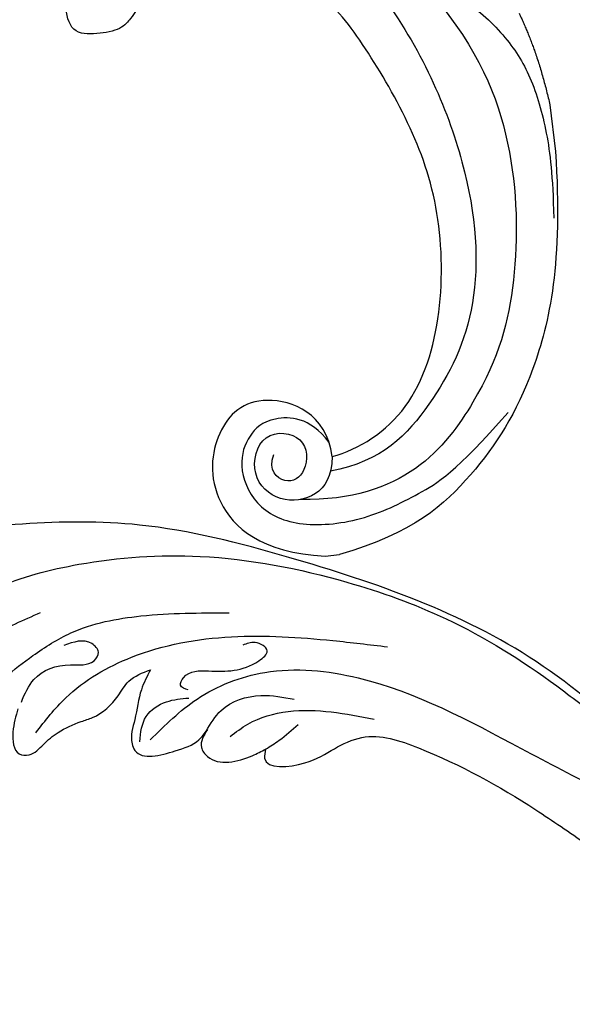
# Model space of a CAD drawing. Units: millimetres. Extents: x 10366 to 14566, y 6380 to 7865.
# Drawn here: x 11232 to 11296, y 7143 to 7258 of the extents above; entities that cross this region are included whole.
import ezdxf

# ---------------------------------------------------------------- set-up
doc = ezdxf.new("R2010")
doc.units = ezdxf.units.MM
doc.linetypes.add('HIDDEN', pattern=[9.525, 6.35, -3.175])
for name, color, linetype in [('A-04.尺寸標註', 4, 'Continuous'), ('H-06.木作(細線)', 8, 'Continuous'), ('H-08.木作(細線)', 8, 'Continuous')]:
    doc.layers.add(name, color=color, linetype=linetype)
doc.styles.add('新細明體', font='txt')
doc.dimstyles.new('5', dxfattribs={"dimtxt": 12.5, "dimasz": 3.75, "dimexe": 2.5, "dimexo": 2.5, "dimgap": 1.5, "dimtad": 2, "dimdec": 0, "dimtxsty": '新細明體', "dimblk": 'ARCHTICK', "dimcen": 5, "dimclrd": 8, "dimclre": 8, "dimclrt": 4, "dimadec": 0, "dimazin": 0, "dimtfac": 1, "dimtdec": 0, "dimtix": 1, "dimtmove": 2, "dimatfit": 3, "dimldrblk": 'OPEN90', "dimfxl": 1.25, "dimlwd": 9, "dimlwe": 9, "dimarcsym": 0})

# ---------------------------------------------------------------- blocks, each defined once
blk = doc.blocks.new('SE-21210L')
at = {"layer": 'H-06.木作(細線)', "color": 8}
for p, q in [((69.37, -64.86), (69.37, -66.51)), ((20.45, -97), (25.89, -97))]:
    blk.add_line(p, q, dxfattribs=at)
for points, degree in [([(2.79, -6.04), (-4.18, -8.73), (-14.32, -13.76), (-24.15, -22.56), (-29.03, -32.09), (-30.51, -44.22)], 3), ([(3.51, -56.04), (4.3, -56.04), (4.3, -53.71), (4.3, -52.54), (3.64, -52.16), (2.73, -52.16), (2.73, -51.24), (3.93, -50.55), (4.6, -49.89), (5.86, -48.66), (6.07, -45.73), (5.68, -42.66), (2.1, -42.32), (-0.19, -43.18), (-1.92, -44.5), (-2.42, -46.27)], 3), ([(57.97, -67.03), (52.89, -66.95), (48.93, -59.4), (53.04, -53.77), (61.43, -51.8), (68.08, -57.45), (69.37, -64.86)], 3), ([(56.3, -66.86), (53.07, -64.99), (52.39, -60.27), (54.26, -57.68), (57.52, -55.97), (62.64, -57.23), (65.71, -61.82), (65.95, -69.57), (63.53, -76.54), (61.52, -81.01), (55.33, -87.93)], 3), ([(57.97, -67.03), (60.27, -66.68), (62.57, -64.91), (62.72, -60.23), (59.15, -57.13), (53.79, -59.08), (55.06, -64.54), (59.66, -63.95), (60.78, -61.23), (58.68, -59.41), (56.95, -60.31)], 3), ([(6.23, -85.06), (13.04, -89.48), (24.33, -92.71), (40.92, -90.87), (52.78, -86.08), (64.15, -74.61), (62.49, -62.79)], 3), ([(57.97, -67.03), (57.52, -70.23), (54.24, -77.04), (43.07, -81.95), (30.26, -83.05), (19.84, -80.44), (9.79, -75.88), (5.4, -73.1), (3.44, -70.65)], 3), ([(5.24, -78.95), (11.98, -82.87), (26.72, -87.38), (43.2, -86.29), (53.58, -79.46), (59.29, -72.69), (59.62, -66.62)], 3), ([(25.89, -97), (38.82, -96.32), (52.31, -91.59), (62.18, -83.4), (67.95, -75.32), (69.37, -66.51)], 3), ([(1.7, -75.95), (3.51, -76.44), (5.65, -78.63), (6.14, -83.3), (6.32, -88.3), (11.83, -92.89), (16.72, -95.29), (23.54, -96.38), (28.57, -96.35), (33.54, -95.89)], 3), ([(9.44, -94.7), (14.29, -96.36), (20.45, -97)], 2)]:
    blk.add_open_spline(points, degree=degree, dxfattribs=at)
blk = doc.blocks.new('SE-21064L-1.2-d')
at = {"layer": 'H-08.木作(細線)'}
for points in [[(9578.03, -108.11), (9580.88, -114.46), (9589.83, -123.76), (9595.27, -127.12)], [(9623.06, -114.33), (9623.06, -113.26), (9627.76, -113.26), (9631, -115.29), (9634, -116.94), (9640.68, -116.49), (9655.04, -110.9), (9661.34, -107.61)], [(9593.93, -115.71), (9593.66, -112.97), (9594.67, -110.55), (9595.82, -110.55), (9597.33, -111.95), (9598.87, -113.51), (9601.41, -115.09), (9602.66, -115.7), (9605.32, -118.53), (9606.36, -120.35), (9608.71, -121.97)], [(9588.88, -111.18), (9589.9, -115.81), (9594.96, -122.05), (9599.05, -125.18), (9606.91, -128.05), (9617.04, -129.57)], [(9608.71, -121.97), (9607.93, -119.55), (9607.56, -116.03), (9607.56, -113.2), (9607.98, -112.47), (9612.63, -112.94), (9615.22, -114.51), (9616.07, -115.82)], [(9616.07, -115.82), (9615.62, -113.69), (9616.43, -112.73), (9621.6, -113.4), (9623.06, -114.33)], [(9596.31, -113.2), (9599.31, -117.62), (9606.37, -123.17), (9617.62, -126.84), (9629.4, -127.74), (9635.78, -127.74)], [(9608.42, -113.53), (9608.84, -116.54), (9610.99, -118.48), (9613.5, -119.21)], [(9609.61, -113.87), (9614.49, -119.21), (9621.94, -123.16), (9632.82, -123.77), (9652.55, -117.78), (9662.5, -113.95)], [(9618.79, -115.31), (9620.68, -116.99), (9625.16, -118.97), (9635.21, -119.21)], [(9623.06, -114.33), (9624.51, -115.54), (9626.48, -117.59)], [(9594.23, -116.54), (9595.39, -119.32), (9599.41, -121.5), (9602.08, -122.27), (9602.47, -123.3), (9601.61, -124.21), (9598.38, -123.63)], [(9615.97, -115.63), (9617.4, -118.21), (9621.81, -120.46), (9625.7, -120.46)], [(9666.68, -119.57), (9653.15, -127.99), (9623.2, -136.76), (9605.54, -138.52), (9578.47, -134.28), (9556.21, -127.14), (9549.06, -121.89)], [(9613.35, -120.14), (9612.4, -120.59), (9612.63, -121.49), (9615.44, -122.6), (9621.11, -124.44), (9621.95, -125.69), (9620.44, -126.49), (9619.06, -126.02)], [(9576.53, -122.31), (9583.23, -125.16), (9589.68, -129.26), (9599.06, -133.19), (9612.96, -135.7), (9630.25, -134.66), (9642.17, -131.74), (9655.85, -125.46), (9661.22, -122.23)]]:
    blk.add_spline(points, degree=3, dxfattribs=at)
blk = doc.blocks.new('_ArchTick')
at = {"color": 0, "linetype": 'ByBlock', "const_width": 0.15}
blk.add_lwpolyline([(-0.5, -0.5), (0.5, 0.5)], dxfattribs=at)
blk = doc.blocks.new('*D78')
at = {"layer": 'A-04.尺寸標註', "color": 8, "linetype": 'HIDDEN', "lineweight": 9, "ltscale": 0.5, "transparency": 16777216}
for p, q in [((11119.46, 7516.5), (11920.73, 7516.5)), ((11233.2, 6718.97), (11920.73, 6718.97))]:
    blk.add_line(p, q, dxfattribs=at)
at = {"layer": 'A-04.尺寸標註', "color": 8, "lineweight": 9, "ltscale": 0.5, "transparency": 16777216}
blk.add_line((11918.23, 7516.5), (11918.23, 6718.97), dxfattribs=at)
at = {"layer": 'DEFPOINTS', "color": 0, "ltscale": 0.5, "transparency": 16777216}
for p in [(11116.96, 7516.5), (11230.7, 6718.97), (11918.23, 6718.97)]:
    blk.add_point(p, dxfattribs=at)
at = {"layer": 'A-04.尺寸標註', "color": 8, "lineweight": 9, "ltscale": 0.5, "transparency": 16777216, "xscale": 3.75, "yscale": 3.75, "zscale": 3.75}
for p, rotation in [((11918.23, 7516.5), 90), ((11918.23, 6718.97), 270)]:
    blk.add_blockref('_ArchTick', p, dxfattribs=dict(at, rotation=rotation))
at = {"layer": 'A-04.尺寸標註', "color": 4, "ltscale": 0.5, "transparency": 16777216, "insert": (11926.77, 7117.73), "char_height": 12.5, "attachment_point": 5, "rotation": 90, "style": '新細明體'}
blk.add_mtext('798', dxfattribs=at)
blk = doc.blocks.new('_Open90')
at = {"color": 0, "linetype": 'ByBlock', "lineweight": -2}
for p, q in [((-0.5, 0.5), (0, 0)), ((0, 0), (-1, 0)), ((0, 0), (-0.5, -0.5))]:
    blk.add_line(p, q, dxfattribs=at)

msp = doc.modelspace()

# ---------------------------------------------------------------- block references
at = {"xscale": -1, "rotation": 173.4883368505438}
msp.add_blockref('SE-21064L-1.2-d', (1686.26, 8150.77), dxfattribs=at)
at = {"layer": 'H-06.木作(細線)', "color": 7, "xscale": -1, "rotation": 96.82162163312107}
msp.add_blockref('SE-21210L', (11194.5, 7256.63), dxfattribs=at)

# ---------------------------------------------------------------- dimensions: what is measured, and where the dimension line sits
at = {"layer": 'A-04.尺寸標註', "color": 8, "ltscale": 0.5}
dim = msp.add_linear_dim(base=(11918.23, 6718.97), p1=(11116.96, 7516.5), p2=(11230.7, 6718.97), angle=90, dimstyle='5', dxfattribs=at)
dim.commit()
dim.dimension.update_dxf_attribs({"geometry": '*D78', "text_midpoint": (11926.77, 7117.73)})

doc.saveas('drawing.dxf')
